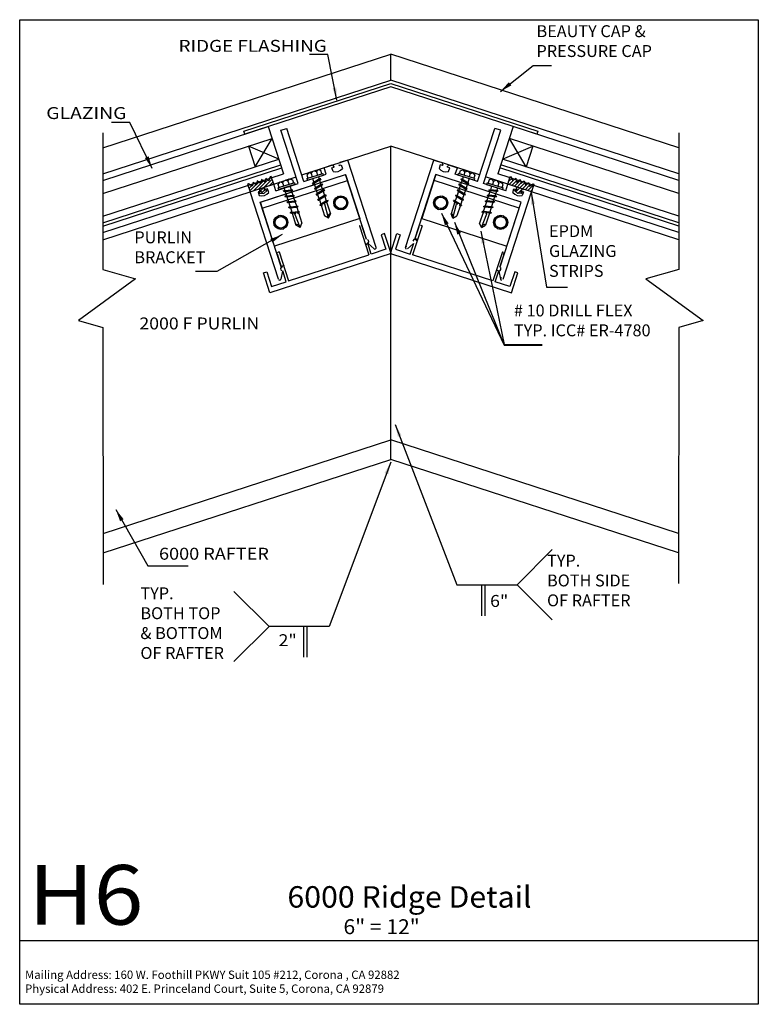
# Model space of a CAD drawing. Extents: x -7.4 to 7.4, y -9.9 to 9.9.
import ezdxf
from ezdxf.enums import TextEntityAlignment as Align

# ---------------------------------------------------------------- set-up
doc = ezdxf.new("R2010")
doc.units = 0
doc.header["$MEASUREMENT"] = 0
doc.layers.get('0').update_dxf_attribs({"linetype": 'CONTINUOUS'})
doc.layers.add('BOARDER', color=7, linetype='CONTINUOUS')
doc.styles.add('_TCW_TXTSTY_1', font='timesbd.ttf')
doc.styles.get("Standard").update_dxf_attribs({"font": 'times.ttf'})
doc.dimstyles.get("Standard").update_dxf_attribs({"dimtxt": 0.15, "dimasz": 0.25, "dimexe": 0.125, "dimexo": 0.0625, "dimgap": 0.0625, "dimtad": 1, "dimtih": 1, "dimtoh": 1, "dimdec": 4, "dimrnd": 0.1, "dimtxsty": 'STANDARD', "dimcen": 0.09, "dimclrd": 7, "dimclre": 7, "dimclrt": 7, "dimazin": 3, "dimtfac": 1, "dimtdec": 4, "dimtmove": 0, "dimatfit": 3, "dimtolj": 1, "dimtzin": 0})
pattern_1 = [(45, (0, 0), (-0.03535534, 0.03535534), [])]

# ---------------------------------------------------------------- blocks, each defined once
blk = doc.blocks.new('*E00')
at = {"color": 5, "linetype": 'CONTINUOUS', "elevation": -0.180224, "flags": 128}
blk.add_lwpolyline([(2.976043, 7.603217), (0.035297, 8.558724), (-2.90545, 7.603217), (-2.924763, 7.662658), (0.035297, 8.62444), (2.995357, 7.662658)], close=True, dxfattribs=at)
blk = doc.blocks.new('*E11')
at = {"color": 7, "linetype": 'CONTINUOUS', "elevation": -0.180224, "flags": 128}
for points in [[(1.866139, -2.090222), (1.866139, -1.465228)], [(1.928639, -1.465228), (1.928639, -2.090222)]]:
    blk.add_lwpolyline(points, dxfattribs=at)
blk = doc.blocks.new('*E22')
at = {"color": 7, "linetype": 'CONTINUOUS', "elevation": -0.180224, "flags": 128}
for points in [[(-1.716329, -2.921929), (-1.716329, -2.296935)], [(-1.653829, -2.296935), (-1.653829, -2.921929)]]:
    blk.add_lwpolyline(points, dxfattribs=at)

msp = doc.modelspace()

# ---------------------------------------------------------------- hatches: boundary and pattern name
at = {"linetype": 'CONTINUOUS'}
h = msp.add_hatch(dxfattribs=at)
h.set_pattern_fill('_U', scale=0.05, angle=45, style=0, pattern_type=0)
h.set_pattern_definition(pattern_1)
h.paths.add_polyline_path([(-2.505, 6.465), (-2.504, 6.541), (-2.321, 6.6), (-2.371, 6.754), (-2.391, 6.747), (-2.42, 6.668), (-2.481, 6.718), (-2.5, 6.641), (-2.567, 6.691), (-2.587, 6.61), (-2.651, 6.664), (-2.677, 6.584), (-2.736, 6.635), (-2.757, 6.559), (-2.827, 6.605), (-2.847, 6.599), (-2.797, 6.446), (-2.614, 6.505), (-2.568, 6.445), (-2.611, 6.448), (-2.601, 6.417), (-2.523, 6.411), (-2.463, 6.462), (-2.473, 6.493)])
h = msp.add_hatch(dxfattribs=at)
h.set_pattern_fill('_U', scale=0.05, angle=45, style=0, pattern_type=0)
h.set_pattern_definition(pattern_1)
h.paths.add_polyline_path([(2.576, 6.465), (2.574, 6.541), (2.392, 6.6), (2.442, 6.754), (2.461, 6.747), (2.491, 6.668), (2.552, 6.718), (2.57, 6.641), (2.638, 6.691), (2.658, 6.61), (2.722, 6.664), (2.747, 6.584), (2.807, 6.635), (2.828, 6.559), (2.897, 6.605), (2.917, 6.599), (2.867, 6.446), (2.685, 6.505), (2.639, 6.445), (2.682, 6.448), (2.671, 6.417), (2.593, 6.411), (2.533, 6.462), (2.543, 6.493)])

# ---------------------------------------------------------------- linework, layer by layer
at = {"color": 1, "linetype": 'CONTINUOUS'}
for p, q in [((-5.764, 7.332, -0.18), (0.035, 9.216, -0.066)), ((5.835, 7.332, -0.18), (0.035, 9.216, -0.066)), ((0.035, 8.69, -0.18), (0.035, 9.216, -0.18)), ((-5.764, 6.806, -0.18), (0.035, 8.69, -0.066)), ((5.835, 6.806, -0.18), (0.035, 8.69, -0.066)), ((-2.178, 7.683, -0.138), (-2.059, 7.721, -0.138)), ((-1.831, 6.613, -0.138), (-2.178, 7.683, -0.138)), ((-1.712, 6.651, -0.138), (-2.059, 7.721, -0.138)), ((1.782, 6.651, -0.138), (2.13, 7.721, -0.138)), ((1.901, 6.613, -0.138), (2.249, 7.683, -0.138)), ((2.249, 7.683, -0.138), (2.13, 7.721, -0.138)), ((-1.752, 6.785, -0.066), (0.035, 7.365, -0.066)), ((1.823, 6.785, -0.066), (0.035, 7.365, -0.066)), ((0.035, 1.057, -0.18), (0.035, 7.365, -0.18)), ((-1.15, 6.981, -0.138), (-1.308, 6.93, -0.138)), ((-1.152, 6.927, -0.138), (-1.104, 6.942, -0.138)), ((-1.104, 6.942, -0.138), (-1.11, 6.96, -0.138)), ((-1.012, 6.992, -0.138), (-1.006, 6.975, -0.138)), ((-1.006, 6.975, -0.138), (-0.962, 6.989, -0.138)), ((-0.832, 7.084, -0.138), (-0.991, 7.032, -0.138)), ((-0.962, 6.989, -0.138), (-0.937, 6.913, -0.138)), ((-0.26, 5.324, -0.138), (-0.832, 7.084, -0.138)), ((0.331, 5.324, -0.138), (0.902, 7.084, -0.138)), ((0.902, 7.084, -0.138), (1.062, 7.032, -0.138)), ((1.032, 6.989, -0.138), (1.008, 6.913, -0.138)), ((1.077, 6.975, -0.138), (1.032, 6.989, -0.138)), ((1.082, 6.992, -0.138), (1.077, 6.975, -0.138)), ((1.175, 6.942, -0.138), (1.181, 6.96, -0.138)), ((1.222, 6.927, -0.138), (1.175, 6.942, -0.138)), ((1.221, 6.981, -0.138), (1.378, 6.93, -0.138)), ((-5.764, 5.481, -0.18), (-1.869, 6.747, -0.066)), ((-2.591, 6.234, -0.138), (-0.874, 6.792, -0.138)), ((-1.712, 6.651, -0.151), (-1.264, 6.797, -0.138)), ((-1.264, 6.797, -0.138), (-1.308, 6.93, -0.138)), ((-1.127, 6.851, -0.138), (-1.152, 6.927, -0.138)), ((-0.452, 5.494, -0.138), (-0.874, 6.792, -0.138)), ((0.523, 5.494, -0.138), (0.944, 6.792, -0.138)), ((2.662, 6.234, -0.138), (0.944, 6.792, -0.138)), ((1.198, 6.851, -0.138), (1.222, 6.927, -0.138)), ((1.335, 6.797, -0.138), (1.378, 6.93, -0.138)), ((1.782, 6.651, -0.151), (1.335, 6.797, -0.138)), ((5.835, 5.481, -0.18), (1.94, 6.747, -0.066)), ((-2.479, 6.549, -0.138), (-2.321, 6.6, -0.138)), ((-2.278, 6.467, -0.138), (-2.321, 6.6, -0.138)), ((-2.278, 6.467, -0.138), (-1.831, 6.613, -0.151)), ((2.349, 6.467, -0.138), (1.901, 6.613, -0.151)), ((2.349, 6.467, -0.138), (2.392, 6.6, -0.138)), ((2.549, 6.549, -0.138), (2.392, 6.6, -0.138)), ((-2.797, 6.445, -0.138), (-2.637, 6.497, -0.138)), ((-2.225, 4.686, -0.138), (-2.797, 6.445, -0.138)), ((-2.591, 6.46, -0.138), (-2.636, 6.445, -0.138)), ((-2.636, 6.445, -0.138), (-2.611, 6.369, -0.138)), ((-2.597, 6.477, -0.138), (-2.591, 6.46, -0.138)), ((-2.493, 6.491, -0.138), (-2.499, 6.509, -0.138)), ((-2.446, 6.506, -0.138), (-2.493, 6.491, -0.138)), ((-2.421, 6.431, -0.138), (-2.446, 6.506, -0.138)), ((2.296, 4.686, -0.138), (2.867, 6.445, -0.138)), ((2.492, 6.431, -0.138), (2.516, 6.506, -0.138)), ((2.516, 6.506, -0.138), (2.564, 6.491, -0.138)), ((2.564, 6.491, -0.138), (2.57, 6.509, -0.138)), ((2.667, 6.477, -0.138), (2.662, 6.46, -0.138)), ((2.662, 6.46, -0.138), (2.707, 6.445, -0.138)), ((2.707, 6.445, -0.138), (2.682, 6.369, -0.138)), ((2.867, 6.445, -0.138), (2.708, 6.497, -0.138)), ((-2.17, 4.936, -0.138), (-2.591, 6.234, -0.138)), ((2.24, 4.936, -0.138), (2.662, 6.234, -0.138)), ((-0.595, 5.761, -0.148), (-0.578, 5.767, -0.148)), ((-0.595, 5.761, -0.148), (-0.405, 5.177, -0.148)), ((0.665, 5.761, -0.148), (0.476, 5.177, -0.148)), ((0.665, 5.761, -0.148), (0.649, 5.767, -0.148)), ((-0.453, 5.484, -0.148), (-0.538, 5.746, -0.148)), ((-0.09, 5.603, -0.148), (-0.157, 5.581, -0.148)), ((-0.157, 5.581, -0.148), (-0.061, 5.287, -0.148)), ((0.041, 5.201, -0.148), (-0.09, 5.603, -0.148)), ((0.03, 5.201, -0.148), (0.161, 5.603, -0.148)), ((0.227, 5.581, -0.148), (0.132, 5.287, -0.148)), ((0.161, 5.603, -0.148), (0.227, 5.581, -0.148)), ((0.523, 5.484, -0.148), (0.608, 5.746, -0.148)), ((-0.356, 5.191, -0.148), (-0.427, 5.41, -0.148)), ((-0.42, 5.406, -0.138), (-0.3, 5.298, -0.138)), ((0.491, 5.406, -0.138), (0.371, 5.298, -0.138)), ((0.426, 5.191, -0.148), (0.497, 5.41, -0.148)), ((0.041, 5.201, -0.148), (-2.396, 4.409, -0.148)), ((-2.163, 4.929, -0.148), (-2.248, 5.19, -0.148)), ((-2.211, 5.236, -0.148), (-2.228, 5.231, -0.148)), ((-2.211, 5.236, -0.148), (-2.021, 4.652, -0.148)), ((-2.021, 4.652, -0.148), (-0.405, 5.177, -0.148)), ((-0.061, 5.287, -0.148), (-0.356, 5.191, -0.148)), ((0.03, 5.201, -0.148), (2.466, 4.409, -0.148)), ((0.132, 5.287, -0.148), (0.426, 5.191, -0.148)), ((2.092, 4.652, -0.148), (0.476, 5.177, -0.148)), ((2.282, 5.236, -0.148), (2.092, 4.652, -0.148)), ((2.234, 4.929, -0.148), (2.319, 5.19, -0.148)), ((2.282, 5.236, -0.148), (2.299, 5.231, -0.148)), ((-2.527, 4.811, -0.148), (-2.46, 4.833, -0.148)), ((-2.396, 4.409, -0.148), (-2.527, 4.811, -0.148)), ((-2.46, 4.833, -0.148), (-2.364, 4.538, -0.148)), ((-2.144, 4.846, -0.138), (-2.177, 4.688, -0.138)), ((-2.069, 4.634, -0.148), (-2.14, 4.853, -0.148)), ((2.14, 4.634, -0.148), (2.211, 4.853, -0.148)), ((2.214, 4.846, -0.138), (2.248, 4.688, -0.138)), ((2.531, 4.833, -0.148), (2.435, 4.538, -0.148)), ((2.466, 4.409, -0.148), (2.597, 4.811, -0.148)), ((2.597, 4.811, -0.148), (2.531, 4.833, -0.148)), ((-2.364, 4.538, -0.148), (-2.069, 4.634, -0.148)), ((2.435, 4.538, -0.148), (2.14, 4.634, -0.148)), ((-5.757, -0.431, -0.18), (0.035, 1.451, -0.066)), ((5.828, -0.431, -0.18), (0.035, 1.451, -0.066)), ((-5.756, -0.825, -0.18), (0.035, 1.057, -0.066)), ((5.827, -0.825, -0.18), (0.035, 1.057, -0.066))]:
    msp.add_line(p, q, dxfattribs=at)
at = {"color": 4, "linetype": 'CONTINUOUS'}
for p, q in [((-5.764, 6.674, -0.18), (-2.43, 7.758, -0.067)), ((-2.43, 7.758, -0.067), (-2.121, 6.807, -0.067)), ((2.501, 7.758, -0.067), (2.191, 6.807, -0.067)), ((5.835, 6.674, -0.18), (2.501, 7.758, -0.067)), ((-5.764, 6.412, -0.18), (-2.353, 7.52, -0.066)), ((-2.828, 7.365, -0.18), (-2.693, 6.949, -0.066)), ((-2.217, 7.104, -0.066), (-2.828, 7.365, -0.066)), ((-2.693, 6.949, -0.066), (-2.353, 7.52, -0.066)), ((2.288, 7.104, -0.066), (2.899, 7.365, -0.066)), ((2.764, 6.949, -0.066), (2.423, 7.52, -0.066)), ((5.835, 6.412, -0.18), (2.423, 7.52, -0.066)), ((2.899, 7.365, -0.18), (2.764, 6.949, -0.066)), ((-5.764, 5.952, -0.18), (-2.217, 7.104, -0.066)), ((-5.764, 5.82, -0.18), (-2.179, 6.985, -0.066)), ((5.835, 5.82, -0.18), (2.249, 6.985, -0.066)), ((5.835, 5.952, -0.18), (2.288, 7.104, -0.066)), ((-5.764, 5.754, -0.18), (-2.16, 6.926, -0.066)), ((-5.764, 5.623, -0.18), (-2.121, 6.807, -0.067)), ((5.835, 5.623, -0.18), (2.191, 6.807, -0.067)), ((5.835, 5.754, -0.18), (2.23, 6.926, -0.066))]:
    msp.add_line(p, q, dxfattribs=at)
at = {"color": 7, "linetype": 'CONTINUOUS'}
for p, q in [((-1.62, 6.827, 0.069), (-1.656, 6.782, 0.069)), ((-1.656, 6.782, 0.069), (-1.634, 6.716, -0.049)), ((-1.654, 6.71, 0.069), (-1.329, 6.815, 0.069)), ((-1.643, 6.677, 0.069), (-1.319, 6.782, 0.069)), ((-1.633, 6.716, 0.069), (-1.35, 6.808, 0.069)), ((-1.426, 6.89, 0.069), (-1.62, 6.827, 0.069)), ((-1.566, 6.81, 0.069), (-1.62, 6.827, 0.069)), ((-1.567, 6.811, 0.069), (-1.545, 6.745, -0.049)), ((-1.566, 6.811, 0.069), (-1.536, 6.854, 0.069)), ((-1.46, 6.846, 0.069), (-1.509, 6.863, 0.069)), ((-1.46, 6.846, 0.069), (-1.438, 6.78, -0.049)), ((-1.459, 6.846, 0.069), (-1.426, 6.89, 0.069)), ((-1.37, 6.875, 0.069), (-1.426, 6.89, 0.069)), ((-1.422, 6.749, -0.164), (-1.406, 6.699, -0.164)), ((-1.349, 6.809, -0.049), (-1.37, 6.875, 0.069)), ((-1.319, 6.782, 0.069), (-1.329, 6.815, 0.069)), ((1.389, 6.782, 0.069), (1.4, 6.815, 0.069)), ((1.714, 6.677, 0.069), (1.389, 6.782, 0.069)), ((1.724, 6.71, 0.069), (1.4, 6.815, 0.069)), ((1.42, 6.809, -0.049), (1.441, 6.875, 0.069)), ((1.704, 6.716, 0.069), (1.421, 6.808, 0.069)), ((1.441, 6.875, 0.069), (1.497, 6.89, 0.069)), ((1.493, 6.749, -0.164), (1.477, 6.699, -0.164)), ((1.53, 6.846, 0.069), (1.496, 6.89, 0.069)), ((1.497, 6.89, 0.069), (1.69, 6.827, 0.069)), ((1.53, 6.846, 0.069), (1.509, 6.78, -0.049)), ((1.53, 6.846, 0.069), (1.58, 6.863, 0.069)), ((1.637, 6.811, 0.069), (1.607, 6.854, 0.069)), ((1.637, 6.811, 0.069), (1.616, 6.745, -0.049)), ((1.637, 6.81, 0.069), (1.69, 6.827, 0.069)), ((1.69, 6.827, 0.069), (1.726, 6.782, 0.069)), ((1.726, 6.782, 0.069), (1.705, 6.716, -0.049)), ((-2.592, 6.654, -0.065), (-2.572, 6.66, -0.065)), ((-2.231, 6.595, 0.069), (-2.195, 6.64, 0.069)), ((-2.21, 6.529, -0.049), (-2.231, 6.595, 0.069)), ((-1.905, 6.628, 0.069), (-2.229, 6.523, 0.069)), ((-1.894, 6.595, 0.069), (-2.219, 6.49, 0.069)), ((-1.926, 6.621, 0.069), (-2.208, 6.529, 0.069)), ((-2.195, 6.64, 0.069), (-2.001, 6.703, 0.069)), ((-2.142, 6.624, 0.069), (-2.195, 6.64, 0.069)), ((-2.142, 6.624, 0.069), (-2.112, 6.667, 0.069)), ((-2.142, 6.624, 0.069), (-2.12, 6.558, -0.049)), ((-2.035, 6.658, 0.069), (-2.085, 6.676, 0.069)), ((-2.035, 6.658, 0.069), (-2.001, 6.703, 0.069)), ((-2.035, 6.659, 0.069), (-2.013, 6.593, -0.049)), ((-2.001, 6.703, 0.069), (-1.946, 6.688, 0.069)), ((-1.996, 6.562, -0.164), (-1.971, 6.484, -0.049)), ((-1.946, 6.688, 0.069), (-1.924, 6.622, -0.049)), ((-1.905, 6.628, 0.069), (-1.894, 6.595, 0.069)), ((-1.654, 6.71, 0.069), (-1.643, 6.677, 0.069)), ((-1.541, 6.71, -0.164), (-1.516, 6.632, -0.049)), ((-1.373, 6.707, 0.131), (-1.538, 6.606, 0.131)), ((-1.538, 6.606, 0.131), (-1.528, 6.624, 0.131)), ((-1.538, 6.606, 0.131), (-1.518, 6.607, 0.131)), ((-1.396, 6.705, 0.131), (-1.528, 6.624, 0.131)), ((-1.388, 6.686, 0.131), (-1.518, 6.607, 0.131)), ((-1.51, 6.612, -0.049), (-1.48, 6.521, -0.049)), ((-1.334, 6.598, 0.02), (-1.499, 6.497, 0.008)), ((-1.357, 6.596, 0.02), (-1.489, 6.515, 0.02)), ((-1.348, 6.577, 0.02), (-1.479, 6.498, 0.008)), ((-1.4, 6.679, -0.049), (-1.37, 6.588, -0.049)), ((-1.373, 6.707, 0.131), (-1.396, 6.705, 0.131)), ((-1.373, 6.707, 0.131), (-1.388, 6.686, 0.131)), ((-1.364, 6.568, -0.049), (-1.286, 6.329, 0.18)), ((-1.357, 6.596, 0.008), (-1.334, 6.598, 0.008)), ((-1.348, 6.577, 0.008), (-1.334, 6.598, 0.008)), ((1.434, 6.568, -0.049), (1.357, 6.329, 0.18)), ((1.419, 6.577, 0.008), (1.405, 6.598, 0.008)), ((1.428, 6.596, 0.008), (1.405, 6.598, 0.008)), ((1.405, 6.598, 0.02), (1.57, 6.497, 0.008)), ((1.419, 6.577, 0.02), (1.549, 6.498, 0.008)), ((1.428, 6.596, 0.02), (1.559, 6.515, 0.02)), ((1.47, 6.679, -0.049), (1.441, 6.588, -0.049)), ((1.444, 6.707, 0.131), (1.467, 6.705, 0.131)), ((1.444, 6.707, 0.131), (1.458, 6.686, 0.131)), ((1.444, 6.707, 0.131), (1.609, 6.606, 0.131)), ((1.458, 6.686, 0.131), (1.588, 6.607, 0.131)), ((1.467, 6.705, 0.131), (1.599, 6.624, 0.131)), ((1.58, 6.612, -0.049), (1.551, 6.521, -0.049)), ((1.612, 6.71, -0.164), (1.587, 6.632, -0.049)), ((1.609, 6.606, 0.131), (1.588, 6.607, 0.131)), ((1.609, 6.606, 0.131), (1.599, 6.624, 0.131)), ((1.724, 6.71, 0.069), (1.714, 6.677, 0.069)), ((1.976, 6.628, 0.069), (1.965, 6.595, 0.069)), ((1.965, 6.595, 0.069), (2.289, 6.49, 0.069)), ((1.976, 6.628, 0.069), (2.3, 6.523, 0.069)), ((2.017, 6.688, 0.069), (1.995, 6.622, -0.049)), ((1.996, 6.621, 0.069), (2.279, 6.529, 0.069)), ((2.072, 6.703, 0.069), (2.017, 6.688, 0.069)), ((2.067, 6.562, -0.164), (2.041, 6.484, -0.049)), ((2.266, 6.64, 0.069), (2.072, 6.703, 0.069)), ((2.105, 6.658, 0.069), (2.072, 6.703, 0.069)), ((2.106, 6.659, 0.069), (2.084, 6.593, -0.049)), ((2.106, 6.658, 0.069), (2.155, 6.676, 0.069)), ((2.212, 6.624, 0.069), (2.182, 6.667, 0.069)), ((2.212, 6.624, 0.069), (2.191, 6.558, -0.049)), ((2.213, 6.624, 0.069), (2.266, 6.64, 0.069)), ((2.302, 6.595, 0.069), (2.266, 6.64, 0.069)), ((2.28, 6.529, -0.049), (2.302, 6.595, 0.069)), ((2.662, 6.654, -0.065), (2.643, 6.66, -0.065)), ((-2.219, 6.49, 0.069), (-2.229, 6.523, 0.069)), ((-2.13, 6.461, 0.131), (-1.937, 6.477, 0.131)), ((-2.13, 6.461, 0.131), (-2.11, 6.473, 0.131)), ((-2.13, 6.461, 0.131), (-2.107, 6.453, 0.131)), ((-2.115, 6.524, -0.164), (-2.099, 6.474, -0.164)), ((-2.11, 6.473, 0.131), (-1.957, 6.485, 0.131)), ((-2.107, 6.453, 0.131), (-1.954, 6.465, 0.131)), ((-2.098, 6.35, 0.02), (-1.905, 6.365, 0.008)), ((-2.078, 6.362, 0.008), (-2.098, 6.35, 0.008)), ((-2.074, 6.342, 0.008), (-2.098, 6.35, 0.008)), ((-2.092, 6.454, -0.049), (-2.063, 6.363, -0.049)), ((-2.078, 6.362, 0.02), (-1.924, 6.374, 0.02)), ((-2.074, 6.342, 0.02), (-1.922, 6.354, 0.008)), ((-2.056, 6.343, -0.049), (-1.979, 6.104, 0.18)), ((-1.964, 6.464, -0.049), (-1.934, 6.373, -0.049)), ((-1.937, 6.477, 0.131), (-1.957, 6.485, 0.131)), ((-1.937, 6.477, 0.131), (-1.954, 6.465, 0.131)), ((-1.928, 6.353, -0.049), (-1.859, 6.141, 0.18)), ((-1.924, 6.374, 0.008), (-1.905, 6.365, 0.008)), ((-1.922, 6.354, 0.008), (-1.905, 6.365, 0.008)), ((-1.489, 6.515, 0.008), (-1.499, 6.497, 0.008)), ((-1.479, 6.498, 0.008), (-1.499, 6.497, 0.008)), ((-1.473, 6.501, -0.049), (-1.405, 6.289, 0.18)), ((-1.301, 6.486, 0.131), (-1.466, 6.385, 0.131)), ((-1.466, 6.385, 0.131), (-1.456, 6.404, 0.131)), ((-1.466, 6.385, 0.131), (-1.446, 6.386, 0.131)), ((-1.324, 6.484, 0.131), (-1.456, 6.404, 0.131)), ((-1.315, 6.466, 0.131), (-1.446, 6.386, 0.131)), ((-1.44, 6.401, -0.049), (-1.44, 6.401, -0.049)), ((-1.266, 6.379, 0.131), (-1.431, 6.278, 0.131)), ((-1.289, 6.377, 0.131), (-1.421, 6.297, 0.131)), ((-1.28, 6.359, 0.131), (-1.411, 6.279, 0.131)), ((-1.331, 6.468, -0.049), (-1.331, 6.468, -0.049)), ((-1.327, 6.458, -0.049), (-1.299, 6.371, -0.049)), ((-1.301, 6.486, 0.131), (-1.324, 6.484, 0.131)), ((-1.301, 6.486, 0.131), (-1.315, 6.466, 0.131)), ((-1.293, 6.351, -0.049), (-1.263, 6.26, -0.049)), ((-1.266, 6.379, 0.131), (-1.289, 6.377, 0.131)), ((-1.266, 6.379, 0.131), (-1.28, 6.359, 0.131)), ((1.363, 6.351, -0.049), (1.334, 6.26, -0.049)), ((1.337, 6.379, 0.131), (1.36, 6.377, 0.131)), ((1.337, 6.379, 0.131), (1.351, 6.359, 0.131)), ((1.337, 6.379, 0.131), (1.502, 6.278, 0.131)), ((1.351, 6.359, 0.131), (1.481, 6.279, 0.131)), ((1.36, 6.377, 0.131), (1.491, 6.297, 0.131)), ((1.398, 6.458, -0.049), (1.37, 6.371, -0.049)), ((1.372, 6.486, 0.131), (1.394, 6.484, 0.131)), ((1.372, 6.486, 0.131), (1.386, 6.466, 0.131)), ((1.372, 6.486, 0.131), (1.537, 6.385, 0.131)), ((1.386, 6.466, 0.131), (1.516, 6.386, 0.131)), ((1.394, 6.484, 0.131), (1.526, 6.404, 0.131)), ((1.401, 6.468, -0.049), (1.401, 6.468, -0.049)), ((1.544, 6.501, -0.049), (1.475, 6.289, 0.18)), ((1.511, 6.401, -0.049), (1.511, 6.401, -0.049)), ((1.537, 6.385, 0.131), (1.516, 6.386, 0.131)), ((1.537, 6.385, 0.131), (1.526, 6.404, 0.131)), ((1.549, 6.498, 0.008), (1.57, 6.497, 0.008)), ((1.559, 6.515, 0.008), (1.57, 6.497, 0.008)), ((1.999, 6.353, -0.049), (1.93, 6.141, 0.18)), ((1.995, 6.374, 0.008), (1.976, 6.365, 0.008)), ((1.993, 6.354, 0.008), (1.976, 6.365, 0.008)), ((2.168, 6.35, 0.02), (1.976, 6.365, 0.008)), ((2.145, 6.342, 0.02), (1.993, 6.354, 0.008)), ((2.149, 6.362, 0.02), (1.995, 6.374, 0.02)), ((2.035, 6.464, -0.049), (2.005, 6.373, -0.049)), ((2.008, 6.477, 0.131), (2.027, 6.485, 0.131)), ((2.008, 6.477, 0.131), (2.025, 6.465, 0.131)), ((2.201, 6.461, 0.131), (2.008, 6.477, 0.131)), ((2.177, 6.453, 0.131), (2.025, 6.465, 0.131)), ((2.181, 6.473, 0.131), (2.027, 6.485, 0.131)), ((2.127, 6.343, -0.049), (2.049, 6.104, 0.18)), ((2.163, 6.454, -0.049), (2.133, 6.363, -0.049)), ((2.145, 6.342, 0.008), (2.168, 6.35, 0.008)), ((2.149, 6.362, 0.008), (2.168, 6.35, 0.008)), ((2.186, 6.524, -0.164), (2.169, 6.474, -0.164)), ((2.201, 6.461, 0.131), (2.177, 6.453, 0.131)), ((2.201, 6.461, 0.131), (2.181, 6.473, 0.131)), ((2.289, 6.49, 0.069), (2.3, 6.523, 0.069)), ((-2.059, 6.24, 0.131), (-1.866, 6.255, 0.131)), ((-2.059, 6.24, 0.131), (-2.039, 6.252, 0.131)), ((-2.059, 6.24, 0.131), (-2.035, 6.232, 0.131)), ((-2.039, 6.252, 0.131), (-1.885, 6.264, 0.131)), ((-2.035, 6.232, 0.131), (-1.883, 6.244, 0.131)), ((-2.024, 6.243, -0.049), (-2.024, 6.243, -0.049)), ((-2.024, 6.133, 0.131), (-1.831, 6.148, 0.131)), ((-2.024, 6.133, 0.131), (-2.004, 6.145, 0.131)), ((-2.021, 6.233, -0.049), (-1.993, 6.146, -0.049)), ((-2.004, 6.145, 0.131), (-1.851, 6.157, 0.131)), ((-1.896, 6.253, -0.049), (-1.896, 6.253, -0.049)), ((-1.866, 6.255, 0.131), (-1.885, 6.264, 0.131)), ((-1.866, 6.255, 0.131), (-1.883, 6.244, 0.131)), ((-1.831, 6.148, 0.131), (-1.851, 6.157, 0.131)), ((-1.831, 6.148, 0.131), (-1.848, 6.137, 0.131)), ((-1.431, 6.278, 0.131), (-1.421, 6.297, 0.131)), ((-1.431, 6.278, 0.131), (-1.411, 6.279, 0.131)), ((-1.402, 6.284, -0.049), (-1.373, 6.193, -0.049)), ((-1.356, 6.192, -0.049), (-1.392, 6.169, 0.02)), ((-1.382, 6.188, 0.008), (-1.392, 6.169, 0.008)), ((-1.372, 6.17, 0.008), (-1.392, 6.169, 0.008)), ((-1.25, 6.268, 0.02), (-1.382, 6.188, 0.02)), ((-1.348, 6.185, 0.008), (-1.372, 6.17, 0.02)), ((-1.366, 6.173, -0.049), (-1.297, 5.961, 0.18)), ((-1.346, 6.188, 0.008), (-1.361, 6.155, 0.008)), ((-1.339, 6.214, 0.008), (-1.356, 6.203, 0.008)), ((-1.356, 6.203, 0.008), (-1.356, 6.192, 0.008)), ((-1.356, 6.192, 0.008), (-1.346, 6.188, 0.008)), ((-1.317, 6.215, 0.008), (-1.339, 6.214, 0.008)), ((-1.227, 6.27, 0.02), (-1.317, 6.215, 0.008)), ((-1.241, 6.25, 0.02), (-1.317, 6.203, 0.008)), ((-1.317, 6.201, 0.008), (-1.317, 6.215, 0.008)), ((-1.291, 6.197, 0.008), (-1.317, 6.201, 0.008)), ((-1.217, 5.915, 0.008), (-1.291, 6.197, 0.008)), ((-1.257, 6.24, -0.049), (-1.179, 6.001, 0.18)), ((-1.25, 6.268, 0.008), (-1.227, 6.27, 0.008)), ((-1.241, 6.25, 0.008), (-1.227, 6.27, 0.008)), ((1.327, 6.24, -0.049), (1.25, 6.001, 0.18)), ((1.288, 5.915, 0.008), (1.362, 6.197, 0.008)), ((1.312, 6.25, 0.008), (1.298, 6.27, 0.008)), ((1.32, 6.268, 0.008), (1.298, 6.27, 0.008)), ((1.298, 6.27, 0.02), (1.388, 6.215, 0.008)), ((1.312, 6.25, 0.02), (1.388, 6.203, 0.008)), ((1.32, 6.268, 0.02), (1.452, 6.188, 0.02)), ((1.362, 6.197, 0.008), (1.388, 6.201, 0.008)), ((1.437, 6.173, -0.049), (1.368, 5.961, 0.18)), ((1.388, 6.201, 0.008), (1.388, 6.215, 0.008)), ((1.388, 6.215, 0.008), (1.409, 6.214, 0.008)), ((1.409, 6.214, 0.008), (1.427, 6.203, 0.008)), ((1.426, 6.192, 0.008), (1.417, 6.188, 0.008)), ((1.417, 6.188, 0.008), (1.432, 6.155, 0.008)), ((1.418, 6.185, 0.008), (1.442, 6.17, 0.02)), ((1.427, 6.203, 0.008), (1.426, 6.192, 0.008)), ((1.426, 6.192, -0.049), (1.463, 6.169, 0.02)), ((1.442, 6.17, 0.008), (1.463, 6.169, 0.008)), ((1.473, 6.284, -0.049), (1.443, 6.193, -0.049)), ((1.452, 6.188, 0.008), (1.463, 6.169, 0.008)), ((1.502, 6.278, 0.131), (1.481, 6.279, 0.131)), ((1.502, 6.278, 0.131), (1.491, 6.297, 0.131)), ((1.902, 6.148, 0.131), (1.921, 6.157, 0.131)), ((1.902, 6.148, 0.131), (1.919, 6.137, 0.131)), ((2.095, 6.133, 0.131), (1.902, 6.148, 0.131)), ((2.075, 6.145, 0.131), (1.921, 6.157, 0.131)), ((1.937, 6.255, 0.131), (1.956, 6.264, 0.131)), ((1.937, 6.255, 0.131), (1.954, 6.244, 0.131)), ((2.129, 6.24, 0.131), (1.937, 6.255, 0.131)), ((2.106, 6.232, 0.131), (1.954, 6.244, 0.131)), ((2.11, 6.252, 0.131), (1.956, 6.264, 0.131)), ((1.967, 6.253, -0.049), (1.967, 6.253, -0.049)), ((2.092, 6.233, -0.049), (2.063, 6.146, -0.049)), ((2.095, 6.133, 0.131), (2.075, 6.145, 0.131)), ((2.095, 6.243, -0.049), (2.095, 6.243, -0.049)), ((2.129, 6.24, 0.131), (2.106, 6.232, 0.131)), ((2.129, 6.24, 0.131), (2.11, 6.252, 0.131)), ((-2.024, 6.133, 0.131), (-2.001, 6.125, 0.131)), ((-2.001, 6.125, 0.131), (-1.848, 6.137, 0.131)), ((-1.972, 6.033, 0.008), (-1.992, 6.022, 0.008)), ((-1.992, 6.022, 0.02), (-1.886, 6.03, 0.008)), ((-1.968, 6.013, 0.008), (-1.992, 6.022, 0.008)), ((-1.986, 6.126, -0.049), (-1.957, 6.035, -0.049)), ((-1.972, 6.033, 0.02), (-1.818, 6.046, 0.02)), ((-1.968, 6.013, 0.02), (-1.88, 6.021, 0.008)), ((-1.95, 6.015, -0.049), (-1.873, 5.776, 0.18)), ((-1.897, 6, 0.008), (-1.878, 6.018, 0.008)), ((-1.791, 5.729, 0.008), (-1.897, 6, 0.008)), ((-1.887, 6.03, 0.008), (-1.868, 6.042, 0.008)), ((-1.878, 6.018, 0.008), (-1.887, 6.03, 0.008)), ((-1.868, 6.042, 0.008), (-1.848, 6.043, 0.008)), ((-1.858, 6.136, -0.049), (-1.828, 6.045, -0.049)), ((-1.848, 6.043, 0.008), (-1.842, 6.034, 0.008)), ((-1.842, 6.034, 0.008), (-1.847, 6.025, 0.008)), ((-1.847, 6.025, 0.008), (-1.816, 6.008, 0.008)), ((-1.844, 6.023, 0.008), (-1.816, 6.026, 0.02)), ((-1.842, 6.034, -0.049), (-1.799, 6.037, 0.02)), ((-1.822, 6.025, -0.049), (-1.753, 5.813, 0.18)), ((-1.818, 6.046, 0.008), (-1.799, 6.037, 0.008)), ((-1.816, 6.026, 0.008), (-1.799, 6.037, 0.008)), ((-1.215, 5.912, 0.18), (-1.297, 5.961, 0.18)), ((-1.215, 5.912, 0.18), (-1.179, 6.001, 0.18)), ((1.286, 5.912, 0.18), (1.25, 6.001, 0.18)), ((1.286, 5.912, 0.18), (1.368, 5.961, 0.18)), ((1.893, 6.025, -0.049), (1.824, 5.813, 0.18)), ((1.862, 5.729, 0.008), (1.967, 6, 0.008)), ((1.889, 6.046, 0.008), (1.87, 6.037, 0.008)), ((1.887, 6.026, 0.008), (1.87, 6.037, 0.008)), ((1.912, 6.034, -0.049), (1.87, 6.037, 0.02)), ((1.918, 6.025, 0.008), (1.886, 6.008, 0.008)), ((1.914, 6.023, 0.008), (1.887, 6.026, 0.02)), ((2.043, 6.033, 0.02), (1.889, 6.046, 0.02)), ((1.929, 6.136, -0.049), (1.899, 6.045, -0.049)), ((1.919, 6.043, 0.008), (1.912, 6.034, 0.008)), ((1.912, 6.034, 0.008), (1.918, 6.025, 0.008)), ((2.071, 6.125, 0.131), (1.919, 6.137, 0.131)), ((1.939, 6.042, 0.008), (1.919, 6.043, 0.008)), ((1.957, 6.03, 0.008), (1.939, 6.042, 0.008)), ((2.021, 6.015, -0.049), (1.943, 5.776, 0.18)), ((1.949, 6.018, 0.008), (1.957, 6.03, 0.008)), ((1.967, 6, 0.008), (1.949, 6.018, 0.008)), ((2.039, 6.013, 0.02), (1.95, 6.021, 0.008)), ((2.062, 6.022, 0.02), (1.957, 6.03, 0.008)), ((2.057, 6.126, -0.049), (2.027, 6.035, -0.049)), ((2.039, 6.013, 0.008), (2.062, 6.022, 0.008)), ((2.043, 6.033, 0.008), (2.062, 6.022, 0.008)), ((2.095, 6.133, 0.131), (2.071, 6.125, 0.131)), ((-1.791, 5.725, 0.18), (-1.873, 5.776, 0.18)), ((-1.791, 5.725, 0.18), (-1.753, 5.813, 0.18)), ((1.861, 5.725, 0.18), (1.824, 5.813, 0.18)), ((1.861, 5.725, 0.18), (1.943, 5.776, 0.18)), ((2.579, -1.464, -0.18), (3.286, -0.757, -0.18)), ((2.579, -1.464, -0.18), (3.286, -2.171, -0.18)), ((-2.416, -2.305, -0.18), (-3.123, -1.597, -0.18)), ((-2.416, -2.305, -0.18), (-3.123, -3.012, -0.18))]:
    msp.add_line(p, q, dxfattribs=at)
at = {"color": 224, "linetype": 'CONTINUOUS'}
for p, q in [((-2.551, 6.114, -0.066), (-0.836, 6.671, -0.066)), ((2.621, 6.114, -0.066), (0.907, 6.671, -0.066))]:
    msp.add_line(p, q, dxfattribs=at)
at = {"color": 7, "linetype": 'CONTINUOUS', "elevation": -0.057, "flags": 128}
for points in [[(-5.764, 7.632), (-5.764, 4.881), (-5.104, 4.696), (-6.255, 3.852), (-5.764, 3.714), (-5.755, -1.458)], [(5.835, 7.632), (5.835, 4.881), (5.174, 4.696), (6.326, 3.852), (5.835, 3.714), (5.826, -1.439)]]:
    msp.add_lwpolyline(points, dxfattribs=at)
at = {"color": 7, "linetype": 'CONTINUOUS', "flags": 128}
for points, elevation in [([(-2.505, 6.465), (-2.504, 6.541), (-2.321, 6.6), (-2.371, 6.754), (-2.391, 6.747), (-2.42, 6.668), (-2.481, 6.718), (-2.5, 6.641), (-2.567, 6.691), (-2.587, 6.61), (-2.651, 6.664), (-2.677, 6.584), (-2.736, 6.635), (-2.757, 6.559), (-2.827, 6.605), (-2.847, 6.599), (-2.797, 6.446), (-2.614, 6.505), (-2.568, 6.445), (-2.611, 6.448), (-2.601, 6.417), (-2.523, 6.411), (-2.463, 6.462), (-2.473, 6.493)], -0.151), ([(2.576, 6.465), (2.574, 6.541), (2.392, 6.6), (2.442, 6.754), (2.461, 6.747), (2.491, 6.668), (2.552, 6.718), (2.57, 6.641), (2.638, 6.691), (2.658, 6.61), (2.722, 6.664), (2.747, 6.584), (2.807, 6.635), (2.828, 6.559), (2.897, 6.605), (2.917, 6.599), (2.867, 6.446), (2.685, 6.505), (2.639, 6.445), (2.682, 6.448), (2.671, 6.417), (2.593, 6.411), (2.533, 6.462), (2.543, 6.493)], -0.151), ([(-1.015, 6.356), (-0.877, 6.327), (-0.833, 6.192), (-0.928, 6.087), (-1.066, 6.116), (-1.11, 6.251)], -0.066), ([(1.086, 6.356), (0.947, 6.327), (0.904, 6.192), (0.998, 6.087), (1.137, 6.116), (1.181, 6.251)], -0.066), ([(-2.221, 5.965), (-2.315, 5.86), (-2.272, 5.725), (-2.133, 5.695), (-2.038, 5.801), (-2.082, 5.935)], -0.066), ([(2.291, 5.965), (2.386, 5.86), (2.342, 5.725), (2.204, 5.695), (2.109, 5.801), (2.153, 5.935)], -0.066)]:
    msp.add_lwpolyline(points, close=True, dxfattribs=dict(at, elevation=elevation))
at = {"color": 224, "linetype": 'CONTINUOUS', "elevation": -0.066, "flags": 128}
for points in [[(-2.589, 6.233), (-0.875, 6.79), (-0.588, 5.908), (-2.303, 5.351)], [(2.66, 6.233), (0.945, 6.79), (0.659, 5.908), (2.373, 5.351)]]:
    msp.add_lwpolyline(points, close=True, dxfattribs=at)
at = {"color": 7, "linetype": 'CONTINUOUS'}
for centre, radius in [((-0.971, 6.222, -0.18), 0.142), ((1.041, 6.222, -0.18), 0.142), ((-0.971, 6.222, -0.18), 0.116), ((1.042, 6.222, -0.18), 0.116), ((-2.178, 5.83, -0.18), 0.142), ((-2.177, 5.83, -0.18), 0.116), ((2.248, 5.83, -0.18), 0.142), ((2.248, 5.83, -0.18), 0.116)]:
    msp.add_circle(centre, radius, dxfattribs=at)
at = {"color": 1, "linetype": 'CONTINUOUS'}
for centre, radius, start, end in [((-1.14, 6.95, -0.18), 0.032, -35.9997, 54.0003), ((-0.981, 7.001, -0.18), 0.032, 53.9997, 143.9997), ((1.052, 7.001, -0.18), 0.032, -53.9997, 36.0003), ((1.211, 6.95, -0.18), 0.032, 58.4993, 148.4993), ((-1.078, 7.023, -0.18), 0.178, -106.0761, -37.9242), ((1.148, 7.023, -0.18), 0.178, -142.0758, -73.9239), ((-2.469, 6.519, -0.18), 0.032, 53.9997, 143.9997), ((-2.562, 6.541, -0.18), 0.178, -106.0762, -37.9243), ((-2.627, 6.467, -0.18), 0.032, -36.0005, 53.9995), ((2.633, 6.541, -0.18), 0.178, -142.0756, -73.9237), ((2.539, 6.519, -0.18), 0.032, -53.9997, 36.0003), ((2.698, 6.467, -0.18), 0.032, 36.0003, 126.0003), ((-0.568, 5.736, -0.18), 0.032, -9.4353, 80.5647), ((0.639, 5.736, -0.18), 0.032, 4.2831, 94.2831), ((-0.463, 5.441, -0.18), 0.0549, -86.9922, 30.8031), ((-0.449, 5.444, -0.18), 0.0409, -81.6408, 69.9695), ((0.52, 5.444, -0.18), 0.0409, 20.0305, 171.6397), ((0.533, 5.441, -0.18), 0.0549, 36.6963, 154.4922), ((-2.218, 5.2, -0.18), 0.032, 54.0007, 144.0007), ((-0.284, 5.317, -0.18), 0.0248, -131.9997, 18), ((0.354, 5.317, -0.18), 0.0248, 95.9993, 246.0002), ((2.289, 5.2, -0.18), 0.032, -54.0005, 35.9995), ((-2.129, 4.899, -0.18), 0.0549, 59.376, 177.0604), ((-2.142, 4.894, -0.18), 0.0409, 96.3132, 247.9215), ((2.213, 4.894, -0.18), 0.0409, -144.6387, 6.9693), ((2.2, 4.899, -0.18), 0.0549, -96.2786, 21.4066), ((-2.201, 4.693, -0.18), 0.0248, -162, -11.9997), ((2.272, 4.693, -0.18), 0.0248, 110.9989, 260.9998)]:
    msp.add_arc(centre, radius, start, end, dxfattribs=at)
at = {"color": 7, "linetype": 'CONTINUOUS'}
for centre, major_axis, ratio, start_param, end_param in [((-1.173, 5.938, -0.18), (0.0202, -0.0623), 0.746165, 2.847584, 4.636564), ((1.244, 5.938, -0.18), (0.0202, 0.0623), 0.746165, -1.494969, 0.294008), ((-1.84, 5.721, -0.18), (0.0203, -0.0622), 0.74616, 1.646605, 3.43557), ((1.91, 5.721, -0.18), (0.0203, 0.0622), 0.746146, -0.293955, 1.495012)]:
    msp.add_ellipse(centre, major_axis=major_axis, ratio=ratio, start_param=start_param, end_param=end_param, dxfattribs=at)
at = {"layer": 'BOARDER', "color": 7, "linetype": 'CONTINUOUS'}
msp.add_line((7.436, -8.634, -0.18), (-7.436, -8.634, -0.18), dxfattribs=at)
at = {"layer": 'BOARDER', "color": 7, "linetype": 'CONTINUOUS', "elevation": -0.18, "flags": 128}
msp.add_lwpolyline([(-7.436, 9.909), (7.436, 9.909), (7.436, -9.909), (-7.436, -9.909)], close=True, dxfattribs=at)

# ---------------------------------------------------------------- block references
at = {"color": 5, "linetype": 'CONTINUOUS'}
msp.add_blockref('*E00', (0, 0), dxfattribs=at)
at = {"color": 7, "linetype": 'CONTINUOUS'}
for name in ['*E11', '*E22']:
    msp.add_blockref(name, (0, 0), dxfattribs=at)

# ---------------------------------------------------------------- texts
for s, width, p, p2 in [('RIDGE FLASHING', 1.019252, (-4.235, 9.262, -0.164), (-1.255, 9.262)), ('GLAZING ', 1.019253, (-6.897, 7.909, -0.164), (-5.202, 7.909)), ('2000 F PURLIN', 1.019255, (-5.023, 3.675, -0.164), (-2.615, 3.675)), ('6000 RAFTER ', 1.019253, (-4.628, -0.96, -0.164), (-2.34, -0.96)), ('6"', 1.019252, (2.055, -1.91, -0.164), (2.383, -1.91)), ('2"', 1.019252, (-2.204, -2.7, -0.164), (-1.876, -2.7))]:
    msp.add_text(s, height=0.24, dxfattribs=dict(at, width=width)).set_placement(p, p2, align=Align.FIT)
at = {"color": 7, "linetype": 'CONTINUOUS', "attachment_point": 1}
for s, insert, char_height, width in [('{BEAUTY CAP & \\PPRESSURE CAP }', (2.97, 9.798, -0.164), 0.24, 2.71922), ('{ }', (-1.603, 9.517, -0.164), 0.15, 0.05644), ('{ }', (3.216, 9.299, -0.164), 0.15, 0.05644), ('{ }', (-5.584, 8.153, -0.164), 0.15, 0.05644), ('{EPDM \\PGLAZING \\PSTRIPS}', (3.222, 5.773, -0.164), 0.24, 1.69524), ('{PURLIN \\PBRACKET}', (-5.127, 5.648, -0.164), 0.24, 1.68571), ('{  }', (-3.894, 5.152, -0.164), 0.15, 0.11288), ('{  }', (3.482, 4.838, -0.164), 0.15, 0.11288), ('{# 10 DRILL FLEX\\PTYP. ICC# ER-4780}', (2.515, 4.176, -0.164), 0.24, 3.04021), ('{        }', (2.631, 3.68, -0.18), 0.15, 0.4515), ('{        }', (2.631, 3.672, -0.18), 0.15, 0.4515), ('{        }', (2.631, 3.672, -0.18), 0.15, 0.4515), ('{ }', (-4.097, -0.774, -0.164), 0.15, 0.05644), ('{TYP.\\PBOTH SIDE \\POF RAFTER}', (3.182, -0.858, -0.164), 0.24, 1.96649), ('{                }', (1.676, -1.152, -0.18), 0.15, 0.903), ('{TYP.\\PBOTH TOP\\P& BOTTOM \\POF RAFTER}', (-5.005, -1.517, -0.164), 0.24, 1.9866), ('{                }', (-2.417, -1.992, -0.18), 0.15, 0.903)]:
    msp.add_mtext(s, dxfattribs=dict(at, insert=insert, char_height=char_height, width=width))
at = {"layer": 'BOARDER', "color": 7, "linetype": 'CONTINUOUS', "style": '_TCW_TXTSTY_1'}
for s, height, width, p, p2 in [('H6', 1.2001, 1.017048, (-7.257, -8.306, -0.18), (-4.949, -8.306)), ('%%u6000 Ridge Detail', 0.43204, 1.017049, (-2.044, -7.963, -0.18), (2.869, -7.963))]:
    msp.add_text(s, height=height, dxfattribs=dict(at, width=width)).set_placement(p, p2, align=Align.FIT)
at = {"layer": 'BOARDER', "color": 7, "linetype": 'CONTINUOUS', "width": 1.019255}
msp.add_text('6" = 12"', height=0.3, dxfattribs=at).set_placement((-0.912, -8.497, -0.18), (0.614, -8.497), align=Align.FIT)
at = {"layer": 'BOARDER', "color": 7, "linetype": 'CONTINUOUS', "insert": (-7.328, -9.23, -0.18), "char_height": 0.16801, "width": 7.89489, "attachment_point": 1}
msp.add_mtext('{Mailing Address: 160 W. Foothill PKWY Suit 105 #212, Corona , CA 92882 \\PPhysical Address: 402 E. Princeland Court, Suite 5, Corona, CA 92879 }', dxfattribs=at)

# ---------------------------------------------------------------- leaders
at = {"color": 7, "linetype": 'CONTINUOUS'}
for points in [[(-1.049, 8.292, -0.164), (-1.234, 9.205, -0.164), (-1.484, 9.205, -0.164), (-1.603, 9.205, -0.164)], [(2.242, 8.463, -0.164), (2.904, 8.986, -0.164), (3.154, 8.986, -0.164), (3.272, 8.986, -0.164)], [(-4.769, 6.917, -0.164), (-5.215, 7.84, -0.164), (-5.465, 7.84, -0.164), (-5.584, 7.84, -0.164)], [(2.862, 6.44, -0.164), (3.169, 4.526, -0.164), (3.419, 4.526, -0.164), (3.595, 4.526, -0.164)], [(1.056, 6.016, -0.18), (2.319, 3.36, -0.18), (2.569, 3.36, -0.18), (3.083, 3.36, -0.18)], [(1.318, 5.831, -0.18), (2.319, 3.36, -0.18), (2.569, 3.36, -0.18), (3.083, 3.36, -0.18)], [(-2.151, 5.582, -0.164), (-3.468, 4.839, -0.164), (-3.718, 4.839, -0.164), (-3.894, 4.839, -0.164)], [(1.849, 5.654, -0.18), (2.319, 3.368, -0.18), (2.569, 3.368, -0.18), (3.083, 3.368, -0.18)], [(0.126, 1.761, -0.18), (1.364, -1.464, -0.18), (1.614, -1.464, -0.18), (2.579, -1.464, -0.18)], [(0.036, 1.004, -0.18), (-1.202, -2.305, -0.18), (-1.452, -2.305, -0.18), (-2.417, -2.305, -0.18)], [(-5.502, 0.052, -0.164), (-4.856, -1.086, -0.164), (-4.41, -1.086, -0.164), (-4.16, -1.086, -0.164), (-4.041, -1.086, -0.164)]]:
    msp.add_leader(points, dimstyle='STANDARD', override={"dimtih": 1, "dimtoh": 1}, dxfattribs=at)

doc.saveas('drawing.dxf')
